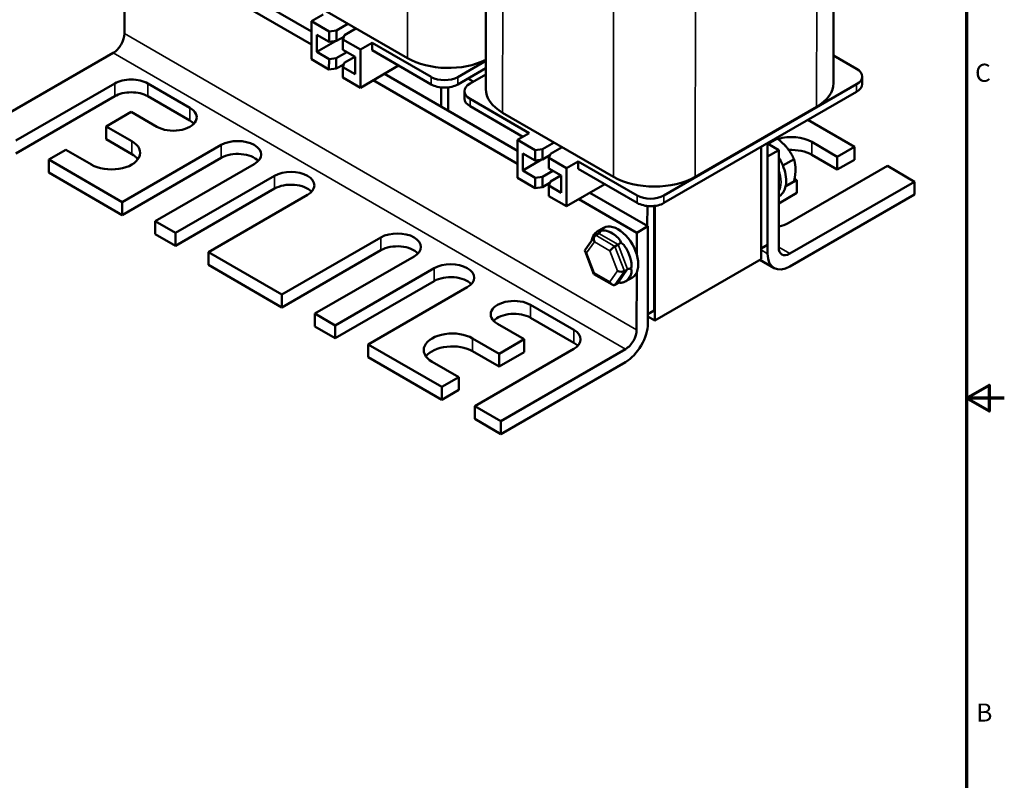
# Model space of a CAD drawing. Units: inches. Extents: x 0.5 to 21.5, y 0.2 to 16.7.
# Drawn here: x 15 to 21.5, y 6 to 11 of the extents above; entities that cross this region are included whole.
import ezdxf

# ---------------------------------------------------------------- set-up
doc = ezdxf.new("R2010")
doc.units = ezdxf.units.IN
doc.header["$MEASUREMENT"] = 0
doc.layers.get('0').update_dxf_attribs({"lineweight": 25})
for name, color, linetype, lineweight in [('Border (ANSI)', 7, 'Continuous', 70), ('Visible (ANSI)', 7, 'Continuous', 50), ('Visible Narrow (ANSI)', 7, 'Continuous', 35)]:
    doc.layers.add(name, color=color, linetype=linetype, lineweight=lineweight)
doc.styles.add('Note Text (ANSI)', font='tahoma.ttf')

# ---------------------------------------------------------------- blocks, each defined once
blk = doc.blocks.new('Borders Default Border')
at = {"layer": 'Border (ANSI)', "flags": 128}
for points in [[(0.75, 0.5), (0.75, 16.5), (21.25, 16.5), (21.25, 0.5), (0.75, 0.5)], [(21.5, 8.5), (21.25, 8.5), (21.4, 8.5866), (21.4, 8.4134), (21.25, 8.5)]]:
    blk.add_lwpolyline(points, dxfattribs=at)
at = {"layer": 'Border (ANSI)', "char_height": 0.12, "attachment_point": 7, "style": 'Note Text (ANSI)'}
for s, insert in [('C', (21.3057, 10.5629)), ('B', (21.3134, 6.315))]:
    blk.add_mtext(s, dxfattribs=dict(at, insert=insert))

msp = doc.modelspace()

# ---------------------------------------------------------------- linework, layer by layer
at = {"layer": 'Visible (ANSI)'}
for p, q in [((20.3672, 11.9232), (20.3661, 10.5918)), ((18.0575, 11.6485), (18.0566, 10.5525)), ((16.899, 10.9336), (15.9905, 11.4592)), ((15.9165, 11.4165), (16.899, 10.8482)), ((17.5362, 10.7574), (16.8008, 11.1828)), ((15.6574, 10.9207), (15.6576, 11.1265)), ((16.8991, 11.0025), (16.8989, 10.7496)), ((16.8991, 11.0025), (16.9769, 11.0475)), ((17.0162, 10.9348), (16.8991, 11.0025)), ((17.0648, 10.9409), (17.142, 10.9855)), ((17.0161, 10.8655), (17.0162, 10.9348)), ((17.0162, 10.9348), (17.0648, 10.9409)), ((17.0648, 10.9409), (17.0647, 10.8715)), ((17.195, 10.9548), (17.1178, 10.9102)), ((16.9343, 10.7985), (16.9344, 10.9127)), ((16.9343, 10.7985), (17.0597, 10.8709)), ((16.9344, 10.9127), (17.0161, 10.8655)), ((17.0647, 10.8715), (17.0161, 10.8655)), ((17.114, 10.9), (17.0647, 10.8715)), ((17.1178, 10.9102), (17.1073, 10.8821)), ((17.1073, 10.8821), (17.1073, 10.8127)), ((17.2244, 10.8144), (17.1073, 10.8821)), ((17.3022, 10.8593), (17.2244, 10.8144)), ((17.3022, 10.8593), (17.3021, 10.8103)), ((17.6946, 10.6323), (17.3022, 10.8593)), ((14.7555, 10.3146), (15.5834, 10.7926)), ((17.016, 10.7512), (16.9343, 10.7985)), ((17.0646, 10.7573), (17.134, 10.7973)), ((17.1073, 10.8127), (17.189, 10.7655)), ((17.2244, 10.8144), (17.2242, 10.5614)), ((17.3021, 10.8103), (17.6946, 10.5833)), ((16.8989, 10.7496), (17.0159, 10.6818)), ((17.0159, 10.6818), (17.016, 10.7512)), ((17.016, 10.7512), (17.0646, 10.7573)), ((17.0646, 10.7573), (17.0646, 10.6879)), ((17.1177, 10.7266), (17.1072, 10.6985)), ((17.187, 10.7666), (17.1177, 10.7266)), ((17.189, 10.7655), (17.1889, 10.6512)), ((18.0568, 10.7392), (17.8714, 10.6322)), ((20.3662, 10.7745), (20.5195, 10.6858)), ((17.0646, 10.6879), (17.0159, 10.6818)), ((17.1138, 10.7163), (17.0646, 10.6879)), ((17.1072, 10.6985), (17.1071, 10.6291)), ((17.1889, 10.6512), (17.1072, 10.6985)), ((17.2242, 10.5614), (17.4785, 10.7083)), ((17.8713, 10.5832), (18.0567, 10.6902)), ((17.1071, 10.6291), (17.2242, 10.5614)), ((17.3095, 10.6107), (18.2672, 10.0567)), ((18.2673, 10.1421), (17.3835, 10.6534)), ((17.9387, 10.6221), (17.9741, 10.6016)), ((17.9527, 10.5892), (18.0567, 10.6492)), ((20.5561, 10.6347), (20.5561, 10.5857)), ((15.5934, 10.59), (14.9358, 10.2103)), ((16.0919, 10.4283), (15.8126, 10.5899)), ((17.7614, 10.5632), (17.7613, 10.4348)), ((17.8074, 10.5635), (17.8073, 10.4082)), ((17.9161, 10.5382), (17.916, 10.4892)), ((20.5195, 10.5837), (19.2396, 9.8447)), ((19.2396, 9.7958), (20.5194, 10.5347)), ((15.5934, 10.5046), (14.9358, 10.125)), ((16.0919, 10.3429), (15.8126, 10.5045)), ((18.3451, 10.26), (17.9527, 10.487)), ((15.5369, 10.304), (15.703, 10.3999)), ((15.703, 10.3999), (15.8727, 10.3017)), ((17.9527, 10.4381), (18.3028, 10.2356)), ((18.9045, 9.97), (18.1691, 10.3954)), ((20.2536, 10.4351), (19.4475, 9.9697)), ((20.1949, 10.3473), (20.5043, 10.1684)), ((15.5368, 10.2186), (15.5369, 10.304)), ((15.7066, 10.2058), (15.5369, 10.304)), ((15.7065, 10.1204), (15.5368, 10.2186)), ((18.2674, 10.2151), (18.2671, 9.9621)), ((18.2674, 10.2151), (18.3451, 10.26)), ((18.3844, 10.1474), (18.2674, 10.2151)), ((19.9316, 10.1884), (19.9933, 10.224)), ((20.3912, 10.103), (20.2215, 10.2012)), ((15.155, 10.0835), (15.2682, 10.1488)), ((15.2682, 10.1488), (15.4379, 10.0507)), ((16.3005, 10.181), (15.6429, 9.8013)), ((18.3844, 10.1474), (18.4331, 10.1535)), ((18.3844, 10.078), (18.3844, 10.1474)), ((18.4331, 10.1535), (18.433, 10.0841)), ((18.4331, 10.1535), (18.5102, 10.198)), ((18.5633, 10.1673), (18.4861, 10.1228)), ((19.8856, 9.4231), (19.8863, 10.1691)), ((19.9287, 10.1936), (19.9281, 9.517)), ((20.0026, 10.1473), (19.9286, 10.1046)), ((20.0026, 10.1473), (19.9287, 10.1901)), ((20.002, 9.5019), (20.0026, 10.1473)), ((20.5043, 10.1684), (20.3912, 10.103)), ((20.5042, 10.083), (20.5043, 10.1684)), ((15.6429, 9.8013), (15.155, 10.0835)), ((15.155, 9.9982), (15.155, 10.0835)), ((16.3005, 10.0956), (15.6429, 9.7159)), ((18.3026, 10.011), (18.3027, 10.1253)), ((18.3026, 10.011), (18.428, 10.0835)), ((18.3027, 10.1253), (18.3844, 10.078)), ((18.433, 10.0841), (18.3844, 10.078)), ((18.4822, 10.1125), (18.433, 10.0841)), ((18.4756, 10.0947), (18.4755, 10.0253)), ((18.4861, 10.1228), (18.4756, 10.0947)), ((18.5926, 10.027), (18.4756, 10.0947)), ((18.6704, 10.0719), (18.5926, 10.027)), ((18.6704, 10.0719), (18.6704, 10.0229)), ((19.0629, 9.8448), (18.6704, 10.0719)), ((19.9286, 10.1046), (19.9281, 9.4592)), ((20.0298, 10.0442), (20.1036, 10.0868)), ((20.3911, 10.0177), (20.2214, 10.1159)), ((20.3911, 10.0177), (20.3912, 10.103)), ((20.5042, 10.083), (20.3911, 10.0177)), ((15.8621, 9.6745), (16.5197, 10.0541)), ((18.3843, 9.9638), (18.3026, 10.011)), ((18.4329, 9.9698), (18.5022, 10.0099)), ((18.4755, 10.0253), (18.5572, 9.978)), ((18.5926, 10.027), (18.5924, 9.774)), ((18.6704, 10.0229), (19.0628, 9.7959)), ((20.0659, 9.6619), (20.7235, 10.0416)), ((20.7235, 10.0416), (20.9038, 9.9373)), ((15.6429, 9.7159), (15.155, 9.9982)), ((16.6541, 9.9764), (15.9965, 9.5968)), ((18.2671, 9.9621), (18.3842, 9.8944)), ((18.3842, 9.8944), (18.3843, 9.9638)), ((18.3843, 9.9638), (18.4329, 9.9698)), ((18.4329, 9.9698), (18.4328, 9.9005)), ((18.4859, 9.9392), (18.4754, 9.9111)), ((18.5553, 9.9792), (18.4859, 9.9392)), ((18.5572, 9.978), (18.5571, 9.8638)), ((20.1225, 9.9479), (20.0472, 9.9045)), ((20.0479, 9.9076), (20.1036, 9.9397)), ((20.107, 9.9568), (20.1225, 9.9479)), ((20.1224, 9.8625), (20.1225, 9.9479)), ((16.654, 9.8911), (15.9964, 9.5114)), ((18.4328, 9.9005), (18.3842, 9.8944)), ((18.4821, 9.9289), (18.4328, 9.9005)), ((18.4754, 9.9111), (18.4754, 9.8417)), ((18.5571, 9.8638), (18.4754, 9.9111)), ((18.5924, 9.774), (18.8468, 9.9208)), ((20.9038, 9.9373), (20.0759, 9.4593)), ((20.9037, 9.8519), (20.9038, 9.9373)), ((16.2157, 9.47), (16.8733, 9.8496)), ((18.4754, 9.8417), (18.5924, 9.774)), ((18.6742, 9.8212), (19.0592, 9.5985)), ((19.1331, 9.6412), (18.7482, 9.8639)), ((20.1224, 9.8625), (20.0023, 9.7932)), ((20.9037, 9.8519), (20.0759, 9.3739)), ((15.6429, 9.7159), (15.6429, 9.8013)), ((19.1297, 9.7758), (19.1296, 9.6433)), ((19.1756, 9.7761), (19.1751, 9.0822)), ((19.1792, 9.7765), (19.1785, 9.0149)), ((15.9965, 9.5968), (15.8621, 9.6745)), ((15.8621, 9.5891), (15.8621, 9.6745)), ((18.8402, 9.6306), (18.7978, 9.6061)), ((19.0592, 9.5985), (19.1331, 9.6412)), ((19.1326, 8.9959), (19.1331, 9.6412)), ((15.9964, 9.5114), (15.8621, 9.5891)), ((15.9964, 9.5114), (15.9965, 9.5968)), ((17.3612, 9.5674), (16.7036, 9.1877)), ((18.7803, 9.5751), (18.7172, 9.4857)), ((18.7868, 9.5813), (18.808, 9.5935)), ((19.0592, 9.5985), (19.059, 9.4549)), ((17.3611, 9.482), (16.7035, 9.1023)), ((18.9142, 9.5076), (18.9354, 9.5198)), ((19.9281, 9.517), (19.8857, 9.4925)), ((16.2156, 9.3846), (16.2157, 9.47)), ((16.7036, 9.1877), (16.2157, 9.47)), ((16.9228, 9.0609), (17.5804, 9.4406)), ((18.7159, 9.4751), (18.7745, 9.3239)), ((19.1785, 9.0149), (19.8856, 9.4231)), ((19.9712, 9.3636), (19.8769, 9.4181)), ((16.7035, 9.1023), (16.2156, 9.3846)), ((17.7148, 9.3629), (17.0571, 8.9832)), ((18.9778, 9.3434), (18.999, 9.3557)), ((18.7752, 9.3231), (18.8954, 9.2535)), ((19.0302, 9.3015), (18.9878, 9.277)), ((19.0589, 9.3341), (19.0586, 8.9532)), ((17.7147, 9.2775), (17.0571, 8.8978)), ((17.2764, 8.8564), (17.934, 9.2361)), ((18.914, 9.253), (18.9352, 9.2652)), ((16.7035, 9.1023), (16.7036, 9.1877)), ((18.6411, 8.9537), (18.3547, 9.1194)), ((16.9227, 8.9755), (16.9228, 9.0609)), ((17.0571, 8.9832), (16.9228, 9.0609)), ((18.641, 8.8683), (18.3546, 9.034)), ((19.1751, 9.0822), (19.1326, 9.0577)), ((19.1785, 9.0149), (19.1326, 9.0415)), ((17.0571, 8.8978), (16.9227, 8.9755)), ((17.0571, 8.8978), (17.0571, 8.9832)), ((18.1355, 8.9928), (18.3123, 8.8905)), ((18.1461, 8.7946), (17.9693, 8.8969)), ((17.2763, 8.771), (17.2764, 8.8564)), ((17.7643, 8.5741), (17.2764, 8.8564)), ((17.9835, 8.4473), (18.6411, 8.827)), ((18.3123, 8.8905), (18.1461, 8.7946)), ((18.3122, 8.8052), (18.3123, 8.8905)), ((17.7642, 8.4888), (17.2763, 8.771)), ((18.146, 8.7092), (17.9692, 8.8115)), ((18.3122, 8.8052), (18.146, 8.7092)), ((18.146, 8.7092), (18.1461, 8.7946)), ((18.9846, 8.8251), (18.1567, 8.3471)), ((17.7006, 8.7417), (17.8774, 8.6395)), ((18.9845, 8.7397), (18.1566, 8.2618)), ((17.8774, 8.6395), (17.7643, 8.5741)), ((17.8773, 8.5541), (17.8774, 8.6395)), ((17.7642, 8.4888), (17.7643, 8.5741)), ((17.8773, 8.5541), (17.7642, 8.4888)), ((17.9834, 8.362), (17.9835, 8.4473)), ((18.1567, 8.3471), (17.9835, 8.4473)), ((18.1566, 8.2618), (17.9834, 8.362)), ((18.1566, 8.2618), (18.1567, 8.3471))]:
    msp.add_line(p, q, dxfattribs=at)
for centre, major_axis, ratio, start_param, end_param in [((15.5835, 10.878), (0.0524, 0.0905), 0.576785, 3.927479, 5.498276), ((17.8077, 10.9142), (-0.384, 0.0003), 0.577915, 0.785888, 2.276909), ((20.4311, 10.6348), (0.125, -0.0001), 0.577915, 5.498277, 7.069073), ((15.703, 10.5266), (-0.155, 0.0001), 0.577915, 3.92748, 5.498277), ((17.783, 10.6833), (-0.125, 0.0001), 0.577915, 0.785888, 2.356684), ((19.9821, 10.5922), (0.384, -0.0003), 0.577915, 5.498277, 6.283185), ((15.703, 10.4412), (-0.155, 0.0001), 0.577915, 3.92748, 5.498277), ((17.7829, 10.6343), (0.125, -0.0001), 0.577915, 3.92748, 5.498277), ((18.0411, 10.5381), (-0.125, 0.0001), 0.577915, 5.498277, 7.069073), ((18.4406, 10.5522), (-0.384, 0.0003), 0.577915, 0, 0.785888), ((20.4311, 10.5858), (0.125, -0.0001), 0.577915, 5.498277, 6.283185), ((18.041, 10.4891), (-0.125, 0.0001), 0.577915, 0, 0.785888), ((15.9823, 10.365), (0.155, -0.0001), 0.577915, 3.92748, 7.069073), ((15.9823, 10.2797), (-0.155, 0.0001), 0.577915, 3.638244, 3.92748), ((15.5722, 10.1282), (0.19, -0.0002), 0.577915, 3.92748, 7.069073), ((16.4101, 10.1176), (0.155, -0.0001), 0.577915, 5.498277, 8.639869), ((20.0871, 10.1236), (-0.19, 0.0002), 0.577915, 3.92748, 5.203307), ((20.087, 10.0383), (-0.19, 0.0002), 0.577915, 3.92748, 4.81025), ((15.5722, 10.0429), (-0.19, 0.0002), 0.577915, 3.540824, 3.92748), ((16.4101, 10.0322), (-0.155, 0.0001), 0.577915, 3.638244, 5.498277), ((16.7637, 9.913), (0.155, -0.0001), 0.577915, 5.498277, 8.639869), ((19.176, 10.1267), (-0.384, 0.0003), 0.577915, 0.785888, 2.356684), ((16.7636, 9.8277), (-0.155, 0.0001), 0.577915, 3.638244, 5.498277), ((19.1512, 9.8959), (-0.125, 0.0001), 0.577915, 0.785888, 2.356684), ((19.1512, 9.8469), (0.125, -0.0001), 0.577915, 3.92748, 5.498277), ((18.7958, 9.6251), (0.0074, -0.0335), 0.697833, 0.218002, 0.991927), ((18.9352, 9.4661), (0.095, -0.1645), 0.57735, 0, 3.141593), ((19.9563, 9.7253), (0.155, -0.0001), 0.577915, 5.0133, 5.498277), ((17.4708, 9.504), (0.155, -0.0001), 0.577915, 5.498277, 8.639869), ((18.8928, 9.4416), (-0.095, 0.1645), 0.57735, 0.055371, 0.466486), ((18.799, 9.5497), (0.0074, -0.0335), 0.697833, 3.359595, 4.930391), ((18.8928, 9.4416), (0.095, -0.1645), 0.57735, 2.149766, 2.560881), ((17.4707, 9.4186), (-0.155, 0.0001), 0.577915, 3.638244, 5.498277), ((18.7475, 9.4766), (0.0323, -0.004), 0.566151, 2.847122, 4.068089), ((18.9019, 9.4902), (0.0241, 0.0206), 0.217684, 0.862302, 2.433098), ((18.9477, 9.5372), (0.0241, 0.0206), 0.217684, 4.003895, 4.77782), ((18.8928, 9.4416), (0.095, -0.1645), 0.57735, 1.102568, 1.513683), ((20.076, 9.5446), (-0.0524, -0.0905), 0.576785, 5.498276, 7.069072), ((20.076, 9.5446), (-0.1048, -0.1811), 0.576785, 5.498276, 7.069072), ((17.8244, 9.2995), (0.155, -0.0001), 0.577915, 5.498277, 8.639869), ((19.0235, 9.3415), (0.0323, -0.004), 0.566151, 1.723367, 2.497293), ((17.8243, 9.2141), (-0.155, 0.0001), 0.577915, 3.638244, 5.498277), ((18.7989, 9.344), (0.0241, 0.0206), 0.217684, 2.433098, 3.218061), ((18.9533, 9.3576), (0.0323, -0.004), 0.566151, 4.068089, 5.638885), ((18.8928, 9.4416), (0.095, -0.1645), 0.57735, 0.055371, 0.466486), ((18.9018, 9.2845), (-0.0074, 0.0335), 0.697833, 1.788798, 3.359595), ((18.9474, 9.2336), (-0.0074, 0.0335), 0.697833, 5.727262, 6.501187), ((18.2451, 9.0561), (-0.155, 0.0001), 0.577915, 3.92748, 7.069073), ((18.245, 8.9707), (-0.155, 0.0001), 0.577915, 3.92748, 5.786534), ((18.9847, 8.9105), (0.1048, 0.1811), 0.576785, 3.927479, 5.498276), ((17.835, 8.8193), (-0.19, 0.0002), 0.577915, 3.92748, 7.069073), ((18.5315, 8.8904), (0.155, -0.0001), 0.577915, 5.498277, 7.069073), ((18.9847, 8.9105), (0.0524, 0.0905), 0.576785, 3.927479, 5.498276), ((17.8349, 8.7339), (-0.19, 0.0002), 0.577915, 3.92748, 5.883954), ((18.5314, 8.805), (-0.155, 0.0001), 0.577915, 3.638244, 3.92748)]:
    msp.add_ellipse(centre, major_axis=major_axis, ratio=ratio, start_param=start_param, end_param=end_param, dxfattribs=at)
for points, weights in [([(19.9933, 10.224), (19.9884, 10.2248), (19.9834, 10.2252)], [1, 1.00908396694, 1.0138196908]), ([(20.0583, 10.1611), (20.0327, 10.1929), (19.9933, 10.224)], [1, 1.0379548493, 1]), ([(20.1036, 10.0868), (20.0839, 10.1293), (20.0583, 10.1611)], [1, 1.0379548493, 1]), ([(20.1134, 10.0189), (20.1134, 10.0531), (20.1036, 10.0868)], [1, 1.0379548493, 1]), ([(20.1036, 9.9397), (20.1134, 9.9848), (20.1134, 10.0189)], [1, 1.0379548493, 1])]:
    msp.add_rational_spline(points, weights, degree=2, dxfattribs=at)
for points, knots in [([(20.0025, 10.0971), (20.0126, 10.0811), (20.0214, 10.0641), (20.0372, 10.0263), (20.0436, 10.0054), (20.0512, 9.9645), (20.0524, 9.9445), (20.0489, 9.9073), (20.0443, 9.8901), (20.0294, 9.8617), (20.0195, 9.8501), (20.0057, 9.8406), (20.004, 9.8395), (20.0023, 9.8385)], [0.721963, 0.721963, 0.721963, 0.721963, 1.003225, 1.003225, 1.336292, 1.336292, 1.671812, 1.671812, 2.005727, 2.005727, 2.311054, 2.311054, 2.352385, 2.352385, 2.352385, 2.352385]), ([(18.8137, 9.6118), (18.8092, 9.6115), (18.8032, 9.6093), (18.7958, 9.605), (18.7943, 9.604), (18.7927, 9.6029)], [0.4229411, 0.4229411, 0.4229411, 0.4229411, 0.5084326, 0.5084326, 0.53195, 0.53195, 0.53195, 0.53195]), ([(18.8194, 9.6111), (18.8191, 9.6112), (18.8187, 9.6114), (18.8172, 9.6119), (18.8156, 9.612), (18.8137, 9.6118)], [0.38030377, 0.38030377, 0.38030377, 0.38030377, 0.38972376, 0.38972376, 0.42294107, 0.42294107, 0.42294107, 0.42294107]), ([(18.8655, 9.6093), (18.8632, 9.61), (18.861, 9.6107), (18.8472, 9.6143), (18.8358, 9.6149), (18.8216, 9.6116), (18.8205, 9.6114), (18.8194, 9.6111)], [0.0951914, 0.0951914, 0.0951914, 0.0951914, 0.1187088, 0.1187088, 0.2374176, 0.2374176, 0.2468376, 0.2468376, 0.2468376, 0.2468376]), ([(18.7652, 9.5639), (18.7645, 9.5618), (18.7638, 9.5596), (18.7622, 9.554), (18.7613, 9.5506), (18.7605, 9.547)], [0.72233281, 0.72233281, 0.72233281, 0.72233281, 0.7458502, 0.7458502, 0.78054066, 0.78054066, 0.78054066, 0.78054066]), ([(18.9537, 9.5334), (18.9534, 9.5345), (18.9531, 9.5356), (18.9481, 9.5499), (18.9381, 9.5617), (18.9249, 9.5738), (18.9226, 9.5757), (18.9204, 9.5775)], [1.0074452, 1.0074452, 1.0074452, 1.0074452, 1.0168651, 1.0168651, 1.135574, 1.135574, 1.1590913, 1.1590913, 1.1590913, 1.1590913]), ([(18.9671, 9.5231), (18.964, 9.5262), (18.9606, 9.5289), (18.9559, 9.532), (18.9548, 9.5327), (18.9537, 9.5334)], [0.83134171, 0.83134171, 0.83134171, 0.83134171, 0.86455901, 0.86455901, 0.873979, 0.873979, 0.873979, 0.873979]), ([(18.9931, 9.487), (18.9915, 9.4899), (18.9899, 9.4927), (18.9822, 9.5057), (18.9754, 9.5154), (18.9671, 9.5231)], [0.7223328, 0.7223328, 0.7223328, 0.7223328, 0.7458502, 0.7458502, 0.8313417, 0.8313417, 0.8313417, 0.8313417]), ([(19.0208, 9.3602), (19.0212, 9.3614), (19.0216, 9.3626), (19.026, 9.378), (19.0252, 9.3925), (19.0218, 9.4104), (19.0212, 9.4133), (19.0205, 9.4163)], [0.3803038, 0.3803038, 0.3803038, 0.3803038, 0.3897238, 0.3897238, 0.5084326, 0.5084326, 0.53195, 0.53195, 0.53195, 0.53195]), ([(19.0204, 9.3193), (19.0211, 9.3214), (19.0218, 9.3236), (19.0244, 9.3338), (19.0254, 9.3423), (19.0242, 9.3497)], [0.7223328, 0.7223328, 0.7223328, 0.7223328, 0.7458502, 0.7458502, 0.8313417, 0.8313417, 0.8313417, 0.8313417]), ([(19.0242, 9.3497), (19.0238, 9.3527), (19.023, 9.3555), (19.0216, 9.3588), (19.0212, 9.3595), (19.0208, 9.3602)], [-0.42294107, -0.42294107, -0.42294107, -0.42294107, -0.38972376, -0.38972376, -0.38030377, -0.38030377, -0.38030377, -0.38030377]), ([(18.9444, 9.2675), (18.9478, 9.2668), (18.9506, 9.2661), (18.9527, 9.2652), (18.9528, 9.2651), (18.9529, 9.2651)], [0.81593646, 0.81593646, 0.81593646, 0.81593646, 0.86455901, 0.86455901, 0.86843216, 0.86843216, 0.86843216, 0.86843216]), ([(18.9535, 9.2648), (18.9546, 9.2651), (18.9557, 9.2654), (18.9604, 9.2666), (18.9638, 9.2676), (18.9669, 9.2685)], [0.38030377, 0.38030377, 0.38030377, 0.38030377, 0.38972376, 0.38972376, 0.42294107, 0.42294107, 0.42294107, 0.42294107]), ([(18.9669, 9.2685), (18.9752, 9.271), (18.982, 9.2737), (18.9898, 9.2782), (18.9914, 9.2792), (18.9929, 9.2803)], [0.4229411, 0.4229411, 0.4229411, 0.4229411, 0.5084326, 0.5084326, 0.53195, 0.53195, 0.53195, 0.53195])]:
    msp.add_open_spline(points, degree=3, knots=knots, dxfattribs=at)
at = {"layer": 'Visible Narrow (ANSI)'}
for p, q in [((20.2548, 11.8583), (20.2536, 10.4351)), ((18.1702, 11.7135), (18.1691, 10.3954)), ((17.5369, 11.6168), (17.5362, 10.7574)), ((19.4487, 11.3929), (19.4475, 9.9697)), ((18.9056, 11.3647), (18.9045, 9.97)), ((19.0586, 8.9532), (15.6574, 10.9207)), ((18.9846, 8.8251), (15.5834, 10.7926)), ((17.6946, 10.6323), (17.6946, 10.5833)), ((17.8714, 10.6322), (17.8713, 10.5832)), ((15.5934, 10.5046), (15.5934, 10.59)), ((15.8126, 10.5045), (15.8126, 10.5899)), ((20.5195, 10.5837), (20.5194, 10.5347)), ((17.9527, 10.487), (17.9527, 10.4381)), ((16.0919, 10.3429), (16.0919, 10.4283)), ((15.7065, 10.1204), (15.7066, 10.2058)), ((20.2214, 10.1159), (20.2215, 10.2012)), ((16.3005, 10.0956), (16.3005, 10.181)), ((16.654, 9.8911), (16.6541, 9.9764)), ((19.0629, 9.8448), (19.0628, 9.7959)), ((19.2396, 9.8447), (19.2396, 9.7958)), ((17.3611, 9.482), (17.3612, 9.5674)), ((18.7927, 9.6029), (18.7652, 9.5639)), ((18.9142, 9.5076), (18.7868, 9.5813)), ((18.808, 9.5935), (18.9354, 9.5198)), ((18.9204, 9.5775), (18.8655, 9.6093)), ((18.7263, 9.4644), (18.7778, 9.5374)), ((18.7778, 9.5374), (18.8807, 9.4779)), ((18.9778, 9.3434), (18.9142, 9.5076)), ((18.9354, 9.5198), (18.999, 9.3557)), ((19.0205, 9.4163), (18.9931, 9.487)), ((19.9281, 9.4592), (19.8857, 9.4838)), ((20.002, 9.502), (20.0759, 9.4593)), ((18.7777, 9.3318), (18.7263, 9.4644)), ((18.8807, 9.4779), (18.9321, 9.3454)), ((17.7147, 9.2775), (17.7148, 9.3629)), ((18.999, 9.3557), (18.9352, 9.2652)), ((18.8805, 9.2723), (18.7777, 9.3318)), ((18.9321, 9.3454), (18.8805, 9.2723)), ((18.914, 9.253), (18.9778, 9.3434)), ((18.9929, 9.2803), (19.0204, 9.3193)), ((18.3546, 9.034), (18.3547, 9.1194)), ((17.9692, 8.8115), (17.9693, 8.8969)), ((18.641, 8.8683), (18.6411, 8.9537))]:
    msp.add_line(p, q, dxfattribs=at)
msp.add_ellipse((19.8822, 10.0128), major_axis=(0.0955, -0.1654), ratio=0.57735, start_param=0.311084, end_param=1.257756, dxfattribs=at)

# ---------------------------------------------------------------- block references
msp.add_blockref('Borders Default Border', (0, 0))

doc.saveas('drawing.dxf')
